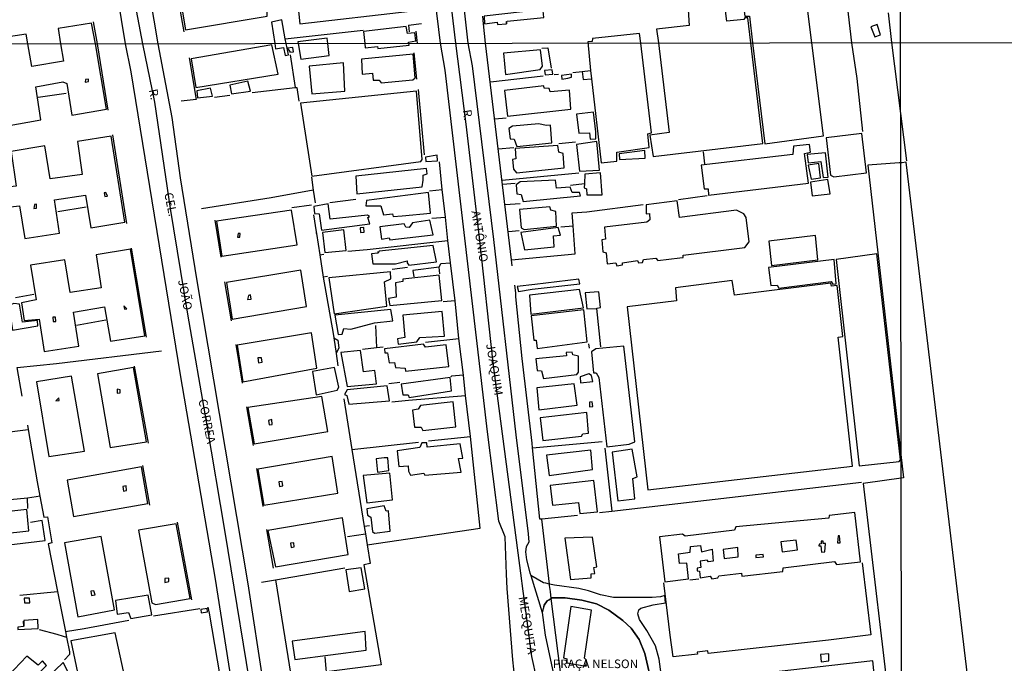
# Model space of a CAD drawing. Units: millimetres. Extents: x 183114 to 185533, y 1677027 to 1679829.
# Drawn here: x 184308 to 184593, y 1677985 to 1678171 of the extents above; entities that cross this region are included whole.
import ezdxf
from ezdxf.enums import TextEntityAlignment as Align

# ---------------------------------------------------------------- set-up
doc = ezdxf.new("R2010")
doc.units = ezdxf.units.MM
doc.header["$LTSCALE"] = 3
doc.header["$MEASUREMENT"] = 0
for name, color, linetype in [('V-AREA_VERDE', 90, 'Continuous'), ('V-EDIFICACAO', 50, 'Continuous'), ('V-EDIFICACAO_IDENTIFICADA', 6, 'Continuous'), ('V-LOTE', 1, 'Continuous'), ('V-NOME_DOS_LOGRADOUROS', 7, 'Continuous'), ('V-QUADRA', 1, 'Continuous'), ('V-REFERENCIA', 94, 'Continuous'), ('V-TESTADA', 63, 'Continuous')]:
    doc.layers.add(name, color=color, linetype=linetype)
doc.layers.add('V-EIXO_DE_LOGRADOURO', color=3, linetype='Continuous', plot=False)
doc.layers.add('X-LIMITE_1000', color=7, linetype='Continuous', plot=False)
doc.styles.get("Standard").update_dxf_attribs({"font": 'ARIAL.TTF'})

msp = doc.modelspace()

# ---------------------------------------------------------------- linework, layer by layer
at = {"layer": 'V-AREA_VERDE'}
msp.add_lwpolyline([(184491.26, 1677977.83), (184489.07, 1677987.46), (184487.45, 1677991.55), (184485.07, 1677994.8), (184482.69, 1677997.04), (184478.64, 1678000.05), (184475.01, 1678001.85), (184470.82, 1678002.94), (184465.94, 1678003.63), (184462.22, 1678003.63), (184461.9, 1678003.45), (184461.26, 1678003.08), (184460.69, 1678002.75), (184459.82, 1678001.51), (184459.72, 1678001.12), (184459.27, 1677999.34), (184460.1, 1677992.79), (184464.03, 1677974.72)], dxfattribs=at)
at = {"layer": 'V-EDIFICACAO'}
for points in [[(184531.17, 1678215.68), (184528.38, 1678238.05), (184500.23, 1678234.66), (184503.74, 1678206.78), (184506.25, 1678206.7), (184508.2, 1678191.06), (184513.03, 1678192.17), (184513.22, 1678191.36), (184515.69, 1678191.62), (184518.09, 1678172.36), (184519.49, 1678172.4), (184520.36, 1678164.63), (184523.95, 1678135.35), (184540.92, 1678137.63), (184537.54, 1678164.65), (184531.21, 1678215.4), (184531.17, 1678215.68)], [(184387.88, 1678180.51), (184388.91, 1678170.11), (184420.93, 1678173.8), (184419.68, 1678184.35), (184387.88, 1678180.51)], [(184354.13, 1678177.71), (184355.75, 1678168.42), (184379.43, 1678172.36), (184379.4, 1678175.13), (184378.84, 1678176.64), (184378.22, 1678181.62), (184354.13, 1678177.71)], [(184442.4, 1678172.36), (184442.51, 1678170.15), (184446.23, 1678170.59), (184446.34, 1678170), (184448.89, 1678170.19), (184448.89, 1678170.81), (184448.96, 1678170.19), (184449.15, 1678170.89), (184459.77, 1678171.99), (184459.55, 1678173.91), (184458.74, 1678174.21), (184442.4, 1678172.36)], [(184501.67, 1678174.17), (184502, 1678169.63), (184492.45, 1678168.56), (184493.02, 1678164.59), (184496.17, 1678138.59), (184490.5, 1678137.89), (184491.49, 1678131.71), (184523.36, 1678135.42), (184519.84, 1678164.63), (184518.97, 1678171.88), (184518.12, 1678171.85), (184517.86, 1678171.37), (184512.88, 1678170.96), (184512.26, 1678175.42), (184501.67, 1678174.17)], [(184329.57, 1678164.36), (184328.46, 1678170.33), (184318.76, 1678168.75), (184319.43, 1678164.35), (184320.27, 1678159.31), (184311.14, 1678157.76), (184309.98, 1678164.33), (184309.46, 1678167.12), (184299.8, 1678165.69), (184300.07, 1678164.32), (184301.46, 1678156.03), (184296.9, 1678155.26), (184297.85, 1678149.52), (184301.94, 1678149.92), (184303.45, 1678140.5), (184313.68, 1678142.27), (184312.25, 1678151.84), (184320.12, 1678153.31), (184321.23, 1678152.87), (184322.77, 1678143.67), (184332.75, 1678145.36), (184329.57, 1678164.36)], [(184385.21, 1678163.09), (184384.92, 1678164.44), (184384.67, 1678165.8), (184383.65, 1678171.32), (184380.72, 1678170.63), (184381.65, 1678164.43), (184381.89, 1678162.92), (184384.2, 1678163.31), (184384.7, 1678161), (184385.63, 1678161.16), (184385.21, 1678163.09), (184386.01, 1678162.09), (184386.04, 1678161.9), (184387.07, 1678162.04), (184386.84, 1678163.25)], [(184554.71, 1678169.26), (184555.82, 1678166.35), (184557.52, 1678166.94), (184556.56, 1678169.96), (184554.71, 1678169.26)], [(184407.39, 1678167.94), (184407.78, 1678164.47), (184407.91, 1678163.21), (184411.51, 1678163.62), (184411.52, 1678163), (184420.65, 1678163.99), (184420.5, 1678164.82), (184422.55, 1678165.17), (184422.29, 1678167.57), (184420.16, 1678167.31), (184419.79, 1678169.34), (184407.39, 1678167.94)], [(184473.62, 1678154.23), (184476.36, 1678129.79), (184480.93, 1678130.34), (184481, 1678132.88), (184490.3, 1678134.25), (184489.98, 1678138.26), (184491.01, 1678138.51), (184487.93, 1678164.58), (184487.58, 1678167.38), (184473.9, 1678165.91), (184473.82, 1678165.06), (184472.49, 1678164.89), (184473.35, 1678156.62)], [(184388.32, 1678164.91), (184388.4, 1678164.44), (184389.21, 1678159.9), (184397.41, 1678160.97), (184397.02, 1678164.45), (184396.88, 1678165.95), (184388.32, 1678164.91)], [(184357.33, 1678160.01), (184358.73, 1678151.65), (184382.66, 1678155.52), (184380.82, 1678164.02), (184357.33, 1678160.01)], [(184406.84, 1678159.9), (184407.02, 1678155.59), (184410.04, 1678155.85), (184410.22, 1678153.83), (184411.95, 1678153.79), (184412.51, 1678153.05), (184421.74, 1678153.94), (184422.37, 1678154.49), (184421.85, 1678161.33), (184406.84, 1678159.9)], [(184448.06, 1678161.63), (184448.65, 1678155.48), (184458.73, 1678156.88), (184459.4, 1678157.84), (184458.77, 1678162.59), (184448.06, 1678161.63)], [(184391.67, 1678157.87), (184392.41, 1678149.81), (184401.98, 1678150.62), (184401.57, 1678158.79), (184391.67, 1678157.87)], [(184459.99, 1678156.61), (184460.11, 1678155.34), (184462.37, 1678155.51), (184462.17, 1678156.77), (184459.99, 1678156.61)], [(184464.88, 1678155.15), (184464.95, 1678154.08), (184466.77, 1678154.35), (184467.81, 1678154.67), (184467.75, 1678155.59), (184464.88, 1678155.15)], [(184326.71, 1678154.01), (184326.64, 1678153.2), (184327.59, 1678153.38), (184327.52, 1678154.12), (184326.71, 1678154.01)], [(184368.6, 1678152.39), (184369.07, 1678149.89), (184374.56, 1678150.62), (184373.82, 1678153.49), (184368.6, 1678152.39)], [(184358.99, 1678150.7), (184359.25, 1678148.64), (184363.52, 1678149.15), (184362.96, 1678151.51), (184358.99, 1678150.7)], [(184389.13, 1678147.16), (184392.41, 1678126), (184424.03, 1678130.23), (184424.39, 1678130.75), (184422.81, 1678150.59), (184389.13, 1678147.16)], [(184448.32, 1678150.77), (184449.2, 1678143.41), (184467.64, 1678145.4), (184467.2, 1678150.92), (184461.64, 1678150.44), (184461.31, 1678151.4), (184459.84, 1678151.51), (184459.76, 1678152.17), (184448.32, 1678150.77)], [(184469.22, 1678143.96), (184469.89, 1678138.44), (184473, 1678138.52), (184473.2, 1678136.65), (184474.84, 1678136.76), (184474.89, 1678138.85), (184474.16, 1678144.51), (184469.22, 1678143.96)], [(184458.29, 1678141.13), (184450.67, 1678140.43), (184449.57, 1678139.77), (184449.94, 1678136.82), (184451.19, 1678136.71), (184451.92, 1678134.61), (184462.05, 1678135.61), (184461.68, 1678140.72), (184460.39, 1678140.69), (184458.29, 1678141.13)], [(184541.77, 1678137.04), (184542.95, 1678126.26), (184543.98, 1678125.74), (184553.44, 1678126.92), (184552.04, 1678138.33), (184541.77, 1678137.04)], [(184305.07, 1678133.14), (184306.58, 1678123.09), (184302.38, 1678122.58), (184303.23, 1678116.87), (184307.57, 1678117.31), (184309.04, 1678107.89), (184319.17, 1678109.47), (184317.73, 1678119.08), (184326.67, 1678120.44), (184328.29, 1678110.98), (184338.16, 1678112.6), (184334.11, 1678137.59), (184324.36, 1678136.05), (184325.72, 1678126.48), (184316.4, 1678125.19), (184314.93, 1678134.72), (184305.07, 1678133.14)], [(184469.22, 1678135.16), (184470.14, 1678127.44), (184475.96, 1678127.73), (184475.15, 1678136.05), (184469.22, 1678135.16)], [(184451.41, 1678134.02), (184451.63, 1678130.97), (184450.67, 1678130.79), (184451, 1678127.95), (184451.85, 1678126.92), (184465.69, 1678128.39), (184465.36, 1678132.55), (184464.11, 1678132.88), (184463.78, 1678134.83), (184451.41, 1678134.02)], [(184481.66, 1678132.48), (184481.74, 1678130.75), (184489.19, 1678131.22), (184489.05, 1678133.36), (184481.66, 1678132.48)], [(184505.48, 1678129.17), (184506.32, 1678122.25), (184507.43, 1678122.28), (184507.61, 1678120.48), (184536.61, 1678123.94), (184535.47, 1678132.51), (184537.17, 1678132.96), (184536.84, 1678135.16), (184532.27, 1678134.69), (184532.09, 1678132.26), (184505.48, 1678129.17)], [(184536.25, 1678132.22), (184536.54, 1678129.83), (184540.19, 1678130.2), (184540.84, 1678125.55), (184542.29, 1678125.71), (184541.51, 1678132.74), (184536.25, 1678132.22)], [(184425.39, 1678131.48), (184425.52, 1678130.18), (184428.85, 1678130.42), (184428.77, 1678132.04), (184425.39, 1678131.48)], [(184553.84, 1678129.17), (184564.17, 1678038.43), (184552.44, 1678036.78), (184560.91, 1677965.6), (184564.12, 1677965.72), (184584.26, 1677968.23), (184564.95, 1678130.02), (184564.89, 1678130.01), (184563.75, 1678129.85), (184562.89, 1678129.79), (184553.84, 1678129.17)], [(184405.18, 1678125.93), (184405.44, 1678120.85), (184424.47, 1678122.87), (184424.76, 1678124.79), (184424.76, 1678126.26), (184425.9, 1678126.59), (184425.73, 1678128.2), (184405.18, 1678125.93)], [(184471.52, 1678123.83), (184471.47, 1678122.61), (184472.17, 1678122.25), (184472.2, 1678120.52), (184476.66, 1678120.52), (184476.18, 1678126.88), (184471.62, 1678126.52)], [(184536.54, 1678129.17), (184537.39, 1678125.04), (184540.11, 1678125.52), (184539.6, 1678129.68), (184536.54, 1678129.17)], [(184452.84, 1678124.31), (184451.7, 1678123.42), (184451.96, 1678120.85), (184453.14, 1678120.66), (184453.73, 1678118.6), (184470.44, 1678120.26), (184470.11, 1678121.25), (184468.01, 1678121.25), (184467.42, 1678122.72), (184463.44, 1678122.47), (184463.15, 1678124.79), (184452.84, 1678124.31)], [(184537.2, 1678124.2), (184537.65, 1678120.22), (184542.87, 1678120.85), (184542.21, 1678125.01), (184537.2, 1678124.2)], [(184332.6, 1678121.22), (184332.12, 1678121.11), (184332.27, 1678120.04), (184333.11, 1678120.18), (184332.6, 1678121.22)], [(184408.27, 1678118.9), (184408.09, 1678117.39), (184412.43, 1678117.35), (184413.17, 1678114.7), (184415.82, 1678115), (184415.98, 1678114.3), (184418.62, 1678114.41), (184426.82, 1678115.22), (184426.23, 1678121.18), (184408.27, 1678118.9)], [(184477.39, 1678111.13), (184477.69, 1678107.71), (184476.58, 1678107.52), (184476.88, 1678103.99), (184477.84, 1678103.73), (184478.13, 1678100.49), (184480.67, 1678100.82), (184480.93, 1678099.98), (184482.62, 1678100.2), (184482.62, 1678100.86), (184487, 1678101.49), (184487.22, 1678100.86), (184488.44, 1678100.9), (184488.66, 1678101.75), (184492.26, 1678102.19), (184492.85, 1678101.49), (184499.29, 1678102.26), (184500.18, 1678102.37), (184500.19, 1678103.07), (184518.1, 1678105.28), (184519.35, 1678106.9), (184518.51, 1678113.93), (184517.81, 1678115.07), (184515.67, 1678116.06), (184499.11, 1678113.93), (184498.48, 1678118.82), (184489.43, 1678117.65), (184489.47, 1678115.07), (184490.42, 1678115.14), (184490.57, 1678113.27), (184489.69, 1678112.64), (184477.39, 1678111.13)], [(184311.91, 1678117.72), (184311.66, 1678116.61), (184312.43, 1678116.69), (184312.47, 1678117.83), (184311.91, 1678117.72)], [(184364.73, 1678112.93), (184366.24, 1678102.73), (184388.1, 1678106.05), (184386.48, 1678116.14), (184364.73, 1678112.93)], [(184397.75, 1678113.49), (184397.19, 1678117.94), (184393.03, 1678117.2), (184393.22, 1678115.11), (184394.51, 1678115), (184395.24, 1678110.32), (184409.27, 1678112.16), (184408.64, 1678114), (184409.12, 1678114.22), (184408.53, 1678114.63), (184397.75, 1678113.49)], [(184452.7, 1678116.32), (184453.21, 1678110.95), (184454.06, 1678110.5), (184463.44, 1678111.43), (184463.22, 1678115.73), (184461.75, 1678116.06), (184461.49, 1678117.09), (184452.7, 1678116.32)], [(184412.17, 1678111.28), (184412.65, 1678107.71), (184414.86, 1678108.04), (184415.08, 1678107.49), (184427.67, 1678108.96), (184426.71, 1678113.15), (184421.6, 1678112.46), (184420.68, 1678111.09), (184419.65, 1678111.17), (184419.17, 1678112.09), (184412.17, 1678111.28)], [(184395.5, 1678109.58), (184396.13, 1678103.81), (184402.42, 1678104.4), (184401.72, 1678110.39), (184395.5, 1678109.58)], [(184406.44, 1678110.96), (184406.54, 1678109.57), (184407.6, 1678109.67), (184407.48, 1678111.1), (184406.44, 1678110.96)], [(184453.07, 1678109.62), (184454.13, 1678104.58), (184462.75, 1678105.43), (184462.52, 1678108.66), (184464.55, 1678108.85), (184463.96, 1678111.02), (184453.07, 1678109.62)], [(184371.02, 1678109.33), (184370.84, 1678108.26), (184371.47, 1678108.26), (184371.58, 1678109.36), (184371.02, 1678109.33)], [(184525.09, 1678107.08), (184525.9, 1678100.05), (184539.34, 1678101.67), (184538.64, 1678108.7), (184525.09, 1678107.08)], [(184310.7, 1678100.16), (184312.36, 1678090.11), (184308.12, 1678089.19), (184308.86, 1678084.12), (184313.24, 1678084.45), (184314.71, 1678075.06), (184324.76, 1678076.61), (184323.21, 1678086.54), (184332.23, 1678088.02), (184333.96, 1678078.12), (184343.94, 1678079.62), (184339.78, 1678104.76), (184329.8, 1678103.11), (184331.27, 1678093.57), (184322.26, 1678092.25), (184320.71, 1678101.71), (184310.7, 1678100.16)], [(184411.95, 1678104.17), (184411.7, 1678103.66), (184411.62, 1678104.14), (184411.55, 1678103.59), (184409.74, 1678103.4), (184410.08, 1678100.49), (184416.66, 1678100.49), (184420.09, 1678101.41), (184420.09, 1678100.79), (184420.6, 1678100.13), (184428.59, 1678101.08), (184427.67, 1678105.83), (184411.95, 1678104.17)], [(184525.02, 1678099.43), (184525.65, 1678094.2), (184527.52, 1678094.38), (184527.97, 1678093.43), (184543.13, 1678095.45), (184543.64, 1678094.6), (184544.64, 1678094.68), (184544.09, 1678101.82), (184525.02, 1678099.43)], [(184544.64, 1678101.78), (184551.3, 1678041.97), (184562.89, 1678043.22), (184563.34, 1678043.7), (184556.42, 1678103.4), (184544.64, 1678101.78)], [(184367.64, 1678095.08), (184369.26, 1678084.45), (184390.9, 1678088.16), (184389.17, 1678098.73), (184367.64, 1678095.08)], [(184397.3, 1678096.48), (184398.85, 1678086.03), (184414.2, 1678088.2), (184413.5, 1678095.27), (184415.34, 1678096.19), (184415.27, 1678098.25), (184397.3, 1678096.48)], [(184418.87, 1678096.11), (184418.84, 1678095.41), (184416.66, 1678095.05), (184416.85, 1678090.85), (184414.64, 1678090.48), (184415.01, 1678088.42), (184430.17, 1678089.89), (184429.4, 1678097.25), (184418.87, 1678096.11)], [(184457.15, 1678094.49), (184452, 1678093.91), (184452.37, 1678092.54), (184456.41, 1678093.17), (184470.25, 1678094.75), (184469.96, 1678096.04), (184457.15, 1678094.49)], [(184515.12, 1678091.44), (184514.46, 1678095.71), (184498.01, 1678093.61), (184498.23, 1678089.78), (184483.98, 1678088.02), (184489.98, 1678034.94), (184549.39, 1678041.83), (184545.19, 1678079.26), (184546.59, 1678079.44), (184544.9, 1678094.24), (184543.31, 1678094.05), (184543.06, 1678094.9), (184515.12, 1678091.44)], [(184455.61, 1678091.44), (184455.97, 1678085.88), (184471.25, 1678087.76), (184470.14, 1678093.1), (184455.61, 1678091.44)], [(184374.04, 1678091.37), (184373.75, 1678090.19), (184374.78, 1678090.3), (184374.63, 1678091.51), (184374.04, 1678091.37)], [(184307.5, 1678088.86), (184305.92, 1678089.05), (184304.48, 1678088.42), (184305.51, 1678081.24), (184312.87, 1678082.5), (184312.76, 1678084.12), (184308.45, 1678083.64), (184307.5, 1678088.86)], [(184337.86, 1678088.35), (184338.01, 1678087.39), (184338.71, 1678087.46), (184337.86, 1678088.35)], [(184399.07, 1678085.66), (184400.03, 1678079.99), (184401.21, 1678080.1), (184401.65, 1678081.8), (184403.75, 1678081.61), (184410.63, 1678083.42), (184415.89, 1678084), (184415.34, 1678087.28), (184399.07, 1678085.66)], [(184456.12, 1678085.4), (184456.82, 1678078.34), (184457.52, 1678078.34), (184457.81, 1678075.98), (184472.35, 1678077.86), (184471.36, 1678087.17), (184456.12, 1678085.4)], [(184317.21, 1678085.04), (184317.33, 1678083.82), (184318.1, 1678083.78), (184317.99, 1678085.04), (184317.21, 1678085.04)], [(184418.8, 1678085.59), (184419.42, 1678079.15), (184417.29, 1678078.74), (184417.44, 1678077.27), (184422.88, 1678077.86), (184423.77, 1678079.11), (184430.91, 1678079.59), (184430.25, 1678086.73), (184418.8, 1678085.59)], [(184370.69, 1678076.9), (184372.42, 1678066.34), (184393.81, 1678070.28), (184392.34, 1678080.54), (184370.69, 1678076.9)], [(184413.46, 1678075.87), (184413.56, 1678074.75), (184414.37, 1678074.73), (184414.82, 1678071.79), (184416.37, 1678071.9), (184416.65, 1678070.45), (184419.54, 1678070.31), (184419.61, 1678069.43), (184432.2, 1678070.75), (184431.39, 1678077.05), (184425.42, 1678076.31), (184424.84, 1678077.2), (184413.46, 1678075.87)], [(184474.82, 1678075.83), (184473.64, 1678075.02), (184474.16, 1678068.88), (184475, 1678068.88), (184475.7, 1678067.59), (184478.02, 1678047.49), (184484.53, 1678048.19), (184486.15, 1678048.89), (184482.95, 1678076.64), (184474.82, 1678075.83)], [(184376.73, 1678073.29), (184376.95, 1678071.82), (184377.94, 1678071.97), (184377.8, 1678073.26), (184376.73, 1678073.29)], [(184400.84, 1678074.77), (184402.64, 1678064.9), (184411.18, 1678065.75), (184410.66, 1678069.58), (184407.43, 1678069.21), (184406.58, 1678075.39), (184400.84, 1678074.77)], [(184466.28, 1678074.84), (184466.32, 1678073.85), (184457.41, 1678072.93), (184457.78, 1678069.54), (184459.1, 1678069.5), (184459.69, 1678067.22), (184469.33, 1678068.44), (184469.85, 1678069.06), (184469.78, 1678073.77), (184468.16, 1678074.14), (184467.94, 1678074.95), (184466.28, 1678074.84)], [(184330.17, 1678068.66), (184333.85, 1678047.27), (184344.45, 1678048.93), (184340.66, 1678070.46), (184330.17, 1678068.66)], [(184392.59, 1678069.28), (184393.7, 1678062.55), (184399.73, 1678063.84), (184400.25, 1678064.79), (184399.03, 1678070.42), (184392.59, 1678069.28)], [(184312.43, 1678066.34), (184316.04, 1678044.59), (184326.38, 1678046.2), (184322.66, 1678067.92), (184312.43, 1678066.34)], [(184418.32, 1678065.64), (184418.84, 1678062.51), (184420.38, 1678062.55), (184420.64, 1678061.77), (184432.97, 1678063.72), (184432.56, 1678067.52), (184418.32, 1678065.64)], [(184472.79, 1678068.58), (184470.29, 1678067.7), (184470.44, 1678066.04), (184474.01, 1678066.41), (184473.6, 1678068.1), (184472.79, 1678068.58)], [(184336.72, 1678063.95), (184335.91, 1678064.17), (184335.91, 1678063.03), (184336.8, 1678063.14), (184336.72, 1678063.95)], [(184402.71, 1678063.95), (184401.91, 1678062.66), (184402.6, 1678062.29), (184403.19, 1678059.82), (184414.97, 1678060.82), (184414.31, 1678065.16), (184402.71, 1678063.95)], [(184457.7, 1678064.57), (184458.33, 1678058.13), (184469.48, 1678059.53), (184468.6, 1678065.75), (184457.7, 1678064.57)], [(184318.1, 1678060.82), (184319.02, 1678060.85), (184318.91, 1678061.7), (184318.1, 1678060.82)], [(184373.86, 1678058.87), (184375.66, 1678048.27), (184397.05, 1678051.87), (184395.32, 1678062.07), (184373.86, 1678058.87)], [(184423.29, 1678058.39), (184421.67, 1678058.09), (184422.22, 1678053.16), (184424.17, 1678053.12), (184424.61, 1678052.2), (184434.18, 1678053.2), (184433.41, 1678060.45), (184423.92, 1678059.42), (184423.29, 1678058.39)], [(184472.98, 1678060.38), (184473.05, 1678059.09), (184474.01, 1678059.16), (184473.82, 1678060.45), (184472.98, 1678060.38)], [(184458.7, 1678055.81), (184459.47, 1678049.3), (184470.7, 1678050.51), (184471.1, 1678051.21), (184472.72, 1678051.36), (184472.24, 1678057.36), (184458.7, 1678055.81)], [(184379.82, 1678055.11), (184380.01, 1678053.79), (184380.85, 1678053.9), (184380.78, 1678055.33), (184379.82, 1678055.11)], [(184425.87, 1678047.35), (184425.79, 1678048.56), (184424.36, 1678048.63), (184423.73, 1678047.2), (184417.14, 1678046.32), (184417.66, 1678041.75), (184420.42, 1678041.94), (184420.46, 1678040.39), (184421.08, 1678039.25), (184424.91, 1678039.84), (184425.24, 1678039.25), (184435.77, 1678040.13), (184435.03, 1678044.03), (184436.21, 1678044.18), (184435.51, 1678048.3), (184425.87, 1678047.35)], [(184376.69, 1678040.98), (184378.46, 1678030.49), (184399.99, 1678034.02), (184398.3, 1678044.62), (184376.69, 1678040.98)], [(184413.39, 1678044.25), (184411.07, 1678043.92), (184411.47, 1678040.13), (184414.75, 1678040.54), (184414.48, 1678044.25), (184413.39, 1678044.25)], [(184460.57, 1678045.03), (184461.27, 1678039.14), (184473.93, 1678040.83), (184473.38, 1678046.43), (184460.57, 1678045.03)], [(184479.64, 1678045.87), (184481.22, 1678031.78), (184486.15, 1678032.33), (184485.64, 1678038.25), (184486.85, 1678038.73), (184485.42, 1678046.76), (184479.64, 1678045.87)], [(184321.34, 1678037.78), (184323.18, 1678027.21), (184344.82, 1678031.04), (184342.98, 1678041.68), (184321.34, 1678037.78)], [(184407.32, 1678039.1), (184408.35, 1678031.22), (184415.85, 1678032.07), (184415.04, 1678039.8), (184407.32, 1678039.1)], [(184337.53, 1678035.94), (184337.75, 1678034.61), (184338.6, 1678034.76), (184338.49, 1678036.12), (184337.53, 1678035.94)], [(184382.8, 1678037.3), (184382.99, 1678035.9), (184383.98, 1678036.08), (184383.83, 1678037.41), (184382.8, 1678037.3)], [(184461.64, 1678036.19), (184462.27, 1678030.56), (184469.81, 1678031.26), (184470.18, 1678028.06), (184475.33, 1678028.61), (184474.3, 1678037.67), (184461.64, 1678036.19)], [(184408.42, 1678029.46), (184408.57, 1678027.65), (184409.56, 1678027.07), (184410, 1678022.91), (184410.63, 1678022.39), (184415.19, 1678022.98), (184414.64, 1678028.87), (184413.94, 1678028.8), (184413.43, 1678030.34), (184408.42, 1678029.46)], [(184272.61, 1678025.12), (184273.08, 1678019.01), (184310.26, 1678023.05), (184309.71, 1678029.24), (184272.61, 1678025.12)], [(184515.53, 1678024.23), (184515.12, 1678023.27), (184500.8, 1678021.55), (184500.03, 1678022.13), (184493.37, 1678021.36), (184494.84, 1678008.29), (184501.76, 1678009.18), (184501.28, 1678013.74), (184499.18, 1678013.59), (184498.89, 1678016.36), (184502.27, 1678016.87), (184502.31, 1678018.49), (184505.26, 1678018.78), (184505.51, 1678016.98), (184508.61, 1678017.75), (184508.9, 1678014.29), (184507.54, 1678014.07), (184507.17, 1678014.59), (184505.15, 1678014.29), (184505.33, 1678012.45), (184504.23, 1678012.2), (184504.23, 1678011.5), (184504.92, 1678011.35), (184505.11, 1678009.47), (184508.02, 1678009.88), (184508.5, 1678009.18), (184510.3, 1678009.4), (184510.52, 1678010.06), (184517.18, 1678010.8), (184517.22, 1678009.91), (184529.11, 1678011.28), (184529.29, 1678012.38), (184544.12, 1678014.18), (184544.68, 1678013.3), (184551.71, 1678014.07), (184550.05, 1678028.39), (184542.58, 1678027.51), (184542.47, 1678026.73), (184515.53, 1678024.23)], [(184342.1, 1678023.31), (184346, 1678002.15), (184347.03, 1678001.67), (184357.04, 1678003.4), (184353.06, 1678025.15), (184342.1, 1678023.31)], [(184379.64, 1678023.13), (184381.81, 1678012.67), (184402.97, 1678016.17), (184401.28, 1678026.81), (184379.64, 1678023.13)], [(184320.64, 1678019.63), (184324.43, 1677998.1), (184335.07, 1678000.12), (184331.27, 1678021.43), (184320.64, 1678019.63)], [(184465.84, 1678020.96), (184467.49, 1678008.96), (184473.53, 1678009.47), (184473.49, 1678010.61), (184474.52, 1678010.72), (184474.3, 1678012.45), (184475.11, 1678012.64), (184473.86, 1678021.21), (184465.84, 1678020.96)], [(184545.19, 1678021.58), (184545.01, 1678019.56), (184545.82, 1678019.59), (184545.63, 1678021.62), (184545.19, 1678021.58)], [(184386.19, 1678019.48), (184386.41, 1678018.23), (184387.26, 1678018.42), (184387.15, 1678019.63), (184386.19, 1678019.48)], [(184528.59, 1678019.89), (184528.92, 1678017.02), (184533.38, 1678017.61), (184533.01, 1678020.4), (184528.59, 1678019.89)], [(184540.27, 1678020.06), (184540.27, 1678019.28), (184539.82, 1678019.24), (184539.67, 1678019.2), (184539.63, 1678018.71), (184540.22, 1678018.74), (184540.41, 1678016.91), (184541.36, 1678016.94), (184541.58, 1678019.37), (184540.88, 1678019.41), (184540.9, 1678020.11), (184540.27, 1678020.06)], [(184511.81, 1678017.68), (184512.07, 1678015.03), (184516.22, 1678015.55), (184516.04, 1678018.23), (184511.81, 1678017.68)], [(184521.3, 1678016.02), (184521.3, 1678015.32), (184523.51, 1678015.55), (184523.4, 1678016.24), (184521.3, 1678016.02)], [(184402.27, 1678011.75), (184403.27, 1678005.5), (184407.76, 1678006.27), (184406.73, 1678012.31), (184402.27, 1678011.75)], [(184350.93, 1678009.36), (184349.68, 1678009.22), (184349.75, 1678008.07), (184350.89, 1678008.33), (184350.93, 1678009.36)], [(184329.1, 1678005.68), (184328.22, 1678005.57), (184328.4, 1678004.32), (184329.54, 1678004.5), (184329.1, 1678005.68)], [(184335.36, 1678002.85), (184335.84, 1677998.87), (184339.19, 1677999.39), (184339.89, 1677997.66), (184345.92, 1677998.69), (184344.93, 1678004.43), (184335.36, 1678002.85)], [(184308.93, 1678003.51), (184308.97, 1678002.19), (184310.52, 1678002.22), (184310.41, 1678003.55), (184308.93, 1678003.51)], [(184467.57, 1678001.15), (184465.47, 1677986.21), (184466.39, 1677985.99), (184466.43, 1677984.81), (184472.02, 1677983.78), (184472.17, 1677985.51), (184471.58, 1677986.14), (184473.6, 1678000.09), (184467.57, 1678001.15)], [(184360.2, 1678000.23), (184360.28, 1677999.31), (184362.08, 1677999.61), (184361.97, 1678000.53), (184360.2, 1678000.23)], [(184308.82, 1677997.03), (184308.79, 1677995.38), (184308.71, 1677996.85), (184308.71, 1677995.34), (184307.06, 1677995.16), (184307.02, 1677994.46), (184312.95, 1677994.75), (184312.83, 1677997.33), (184308.82, 1677997.03)], [(184386.67, 1677991.11), (184387.51, 1677985.77), (184408.2, 1677988.49), (184407.9, 1677993.9), (184386.67, 1677991.11)], [(184540.11, 1677987.17), (184540.3, 1677985.11), (184542.5, 1677985.4), (184542.5, 1677987.43), (184540.11, 1677987.17)], [(184309.63, 1677986.69), (184304.11, 1677980.91), (184308.45, 1677976.97), (184315.37, 1677984), (184314.2, 1677985.33), (184312.98, 1677984.08), (184309.63, 1677986.69)], [(184306.06, 1677971.34), (184308.97, 1677968.18), (184310.07, 1677970.2), (184318.8, 1677978.48), (184319.31, 1677977.78), (184319.83, 1677974.8), (184323.03, 1677976.31), (184323.1, 1677979.22), (184320.23, 1677984.92), (184306.06, 1677971.34)], [(184508.57, 1677980.03), (184507.87, 1677979.18), (184506.07, 1677978.96), (184504.78, 1677979.55), (184498.34, 1677978.78), (184499.74, 1677965.56), (184556.64, 1677972), (184555.31, 1677985.33), (184508.57, 1677980.03)]]:
    msp.add_lwpolyline(points, close=True, dxfattribs=at)
at = {"layer": 'V-EDIFICACAO_IDENTIFICADA'}
msp.add_lwpolyline([(184344.29, 1677953.6), (184343.02, 1677957.89), (184335.28, 1677993.46), (184322.41, 1677991.16), (184330.81, 1677951.24), (184344.29, 1677953.6)], close=True, dxfattribs=at)
at = {"layer": 'V-EIXO_DE_LOGRADOURO'}
for points in [[(184426.55, 1678227.91), (184434.14, 1678164.51), (184437.13, 1678141.09), (184440.96, 1678108.14), (184444.93, 1678071.84), (184453.01, 1678010.75)], [(184333.5, 1678215.88), (184343.29, 1678164.38), (184346.77, 1678147.44), (184351.32, 1678116.59), (184356.3, 1678085.88), (184361.86, 1678054.19), (184367.13, 1678022.64), (184384.79, 1677915.16)], [(184453.01, 1678010.75), (184453.69, 1678005.6)], [(184453.69, 1678005.6), (184454.34, 1678000.65)], [(184454.34, 1678000.65), (184456.19, 1677986.65), (184463.41, 1677953.78), (184467.65, 1677915.27)]]:
    msp.add_lwpolyline(points, dxfattribs=at)
at = {"layer": 'V-LOTE'}
for points in [[(184552.41, 1678138.9), (184550.74, 1678154.29), (184549.16, 1678164.67), (184544.3, 1678206.34)], [(184559.75, 1678173.32), (184560.72, 1678164.69), (184565.04, 1678130.43)], [(184420.43, 1678169.79), (184424.25, 1678170.2)], [(184442.84, 1678164.52), (184442.26, 1678170.19)], [(184384.67, 1678165.8), (184407.32, 1678168.27)], [(184450.35, 1678101.67), (184442.84, 1678164.52)], [(184459.13, 1678163.13), (184460.95, 1678163.21), (184461.85, 1678157.33)], [(184386.12, 1678161.13), (184387.58, 1678151.66)], [(184462.77, 1678155.47), (184464.02, 1678155.5)], [(184468.21, 1678156.07), (184470.87, 1678156.35)], [(184470.87, 1678156.35), (184473.35, 1678156.62)], [(184470.87, 1678156.35), (184471.16, 1678154.01), (184473.62, 1678154.23)], [(184444.3, 1678153.29), (184459.6, 1678155.02)], [(184312.98, 1678148.86), (184321.04, 1678150.07)], [(184375.1, 1678150.25), (184387.58, 1678151.66)], [(184387.58, 1678151.66), (184388.05, 1678151.68), (184388.67, 1678147.69)], [(184358.84, 1678148.22), (184354.46, 1678147.68)], [(184364.15, 1678148.86), (184368.59, 1678149.47)], [(184445.54, 1678142.6), (184448.83, 1678142.9)], [(184464.14, 1678135.46), (184468.98, 1678135.88)], [(184446.51, 1678133.9), (184451.06, 1678134.23)], [(184506.04, 1678133.03), (184506.44, 1678129.55)], [(184430.22, 1678122.11), (184429.44, 1678130.12)], [(184447.62, 1678124.81), (184469.95, 1678126.93)], [(184392.26, 1678125.67), (184392.83, 1678121.85)], [(184392.83, 1678121.85), (184380.6, 1678119.67), (184360.36, 1678116.44)], [(184392.83, 1678121.85), (184393.37, 1678118.21)], [(184426.53, 1678121.69), (184430.22, 1678122.11)], [(184431.19, 1678114.08), (184430.22, 1678122.11)], [(184447.77, 1678123.63), (184451.44, 1678123.96)], [(184467.46, 1678123.32), (184471.52, 1678123.83)], [(184405.22, 1678119.22), (184397.63, 1678118.25)], [(184507.18, 1678120.21), (184498.87, 1678119.09)], [(184326.9, 1678116.94), (184318.62, 1678115.57)], [(184392.26, 1678117.54), (184386.61, 1678116.77)], [(184448.5, 1678117.7), (184452.92, 1678118.02)], [(184468.26, 1678111.58), (184467.98, 1678115.31), (184472.22, 1678115.6), (184488.61, 1678117.75)], [(184392.88, 1678114.7), (184393.66, 1678109.8)], [(184427.26, 1678113.73), (184431.19, 1678114.08)], [(184431.93, 1678107.33), (184431.19, 1678114.08)], [(184393.73, 1678109.36), (184393.73, 1678109.81), (184393.66, 1678109.8)], [(184393.66, 1678109.8), (184393.73, 1678109.36)], [(184449.46, 1678109.94), (184452.63, 1678110.23)], [(184450.35, 1678101.67), (184468.88, 1678103.46), (184468.26, 1678111.58)], [(184464.69, 1678111.29), (184468.26, 1678111.58)], [(184393.73, 1678109.36), (184394.71, 1678103.15)], [(184402.88, 1678104.2), (184408.43, 1678104.67), (184431.93, 1678107.33)], [(184432.64, 1678100.83), (184431.93, 1678107.33)], [(184394.71, 1678103.15), (184395.86, 1678103.33)], [(184394.71, 1678103.15), (184395.74, 1678096.66)], [(184450.53, 1678099.99), (184450.35, 1678101.67)], [(184420.14, 1678099.5), (184415.69, 1678098.91)], [(184429.57, 1678097.62), (184429.38, 1678099.55), (184421.77, 1678098.56), (184421.98, 1678096.75)], [(184429.38, 1678099.55), (184429.88, 1678100.62), (184432.64, 1678100.83)], [(184433.98, 1678089.79), (184432.64, 1678100.83)], [(184396.92, 1678096.82), (184395.74, 1678096.66)], [(184395.74, 1678096.66), (184398.6, 1678080.28), (184398.78, 1678079.04)], [(184311.7, 1678091.59), (184306.33, 1678090.68)], [(184433.98, 1678089.79), (184430.51, 1678089.52)], [(184435.09, 1678078.88), (184433.98, 1678089.79)], [(184453.43, 1678073.06), (184451.59, 1678090.95), (184451.61, 1678092.08)], [(184475.18, 1678087.55), (184475.17, 1678087.63), (184476.23, 1678087.85), (184475.71, 1678092.39), (184471.73, 1678092.1), (184472.2, 1678087.5), (184475.18, 1678087.55)], [(184476.35, 1678076.42), (184475.18, 1678087.55)], [(184332.58, 1678084.23), (184324.05, 1678082.66)], [(184410.84, 1678082.61), (184411.19, 1678076.24)], [(184398.78, 1678079.04), (184399.93, 1678078.41), (184400.29, 1678076.15), (184399.44, 1678074.49)], [(184398.78, 1678079.04), (184399.44, 1678074.49)], [(184425.37, 1678077.84), (184435.09, 1678078.88)], [(184436.42, 1678068.23), (184435.09, 1678078.88)], [(184407.09, 1678075.75), (184411.19, 1678076.24)], [(184411.19, 1678076.24), (184413.09, 1678076.46)], [(184472.77, 1678077.33), (184472.9, 1678076.11)], [(184306.83, 1678070.46), (184318.31, 1678071.61), (184348.76, 1678075.28)], [(184399.44, 1678074.49), (184399.95, 1678070.98)], [(184456.37, 1678048.53), (184453.43, 1678073.06)], [(184308.29, 1678062.16), (184306.83, 1678070.46)], [(184436.42, 1678068.23), (184432.96, 1678067.96), (184432.79, 1678067.79)], [(184437.01, 1678062.32), (184436.42, 1678068.23)], [(184414.76, 1678065.84), (184417.91, 1678066.21)], [(184401.67, 1678061.36), (184404.05, 1678046.62)], [(184415.63, 1678060.5), (184420.48, 1678060.97), (184437.01, 1678062.32)], [(184438.46, 1678050.44), (184437.01, 1678062.32)], [(184309.83, 1678053.74), (184310.05, 1678052.46)], [(184296.51, 1678051.03), (184301.57, 1678051.4), (184310.05, 1678052.46)], [(184310.05, 1678052.46), (184312.63, 1678037.28), (184313.41, 1678033.11)], [(184408.51, 1678018.99), (184441.24, 1678023.82), (184438.46, 1678050.44)], [(184426.28, 1678049.2), (184438.46, 1678050.44)], [(184404.05, 1678046.62), (184423.33, 1678048.76)], [(184456.51, 1678047.13), (184456.37, 1678048.53)], [(184456.51, 1678047.13), (184476.69, 1678049)], [(184458.6, 1678026.49), (184456.51, 1678047.13)], [(184477.45, 1678047.02), (184479.53, 1678028.82)], [(184404.05, 1678046.62), (184407.64, 1678024.35)], [(184479.53, 1678028.82), (184551.94, 1678037.17)], [(184309.81, 1678032.59), (184302.76, 1678031.88)], [(184313.41, 1678033.11), (184312.41, 1678032.97), (184309.81, 1678032.59)], [(184309.99, 1678029.57), (184309.81, 1678032.59)], [(184313.41, 1678033.11), (184314.55, 1678027.08), (184315.63, 1678027.11), (184316.96, 1678019.59), (184315.88, 1678019.35), (184318.61, 1678005.47)], [(184469.51, 1678027.57), (184459.19, 1678026.49)], [(184475.9, 1678028.4), (184479.53, 1678028.82)], [(184274.45, 1678015.43), (184315.02, 1678020.27), (184314.11, 1678026.05), (184310.72, 1678025.51)], [(184409.18, 1678024.48), (184407.64, 1678024.35)], [(184407.64, 1678024.35), (184407.99, 1678022.23)], [(184459.19, 1678026.49), (184458.6, 1678026.49)], [(184461.38, 1678007.63), (184459.19, 1678026.49)], [(184402.73, 1678021.46), (184407.99, 1678022.23)], [(184407.99, 1678022.23), (184408.51, 1678018.99)], [(184408.51, 1678018.99), (184409.38, 1678013.59), (184407.5, 1678013.25), (184412.53, 1677984.22), (184396.65, 1677982.18)], [(184552.13, 1678013.79), (184554.7, 1677992.88), (184542.37, 1677991.4), (184507.46, 1677987.47), (184507.41, 1677988.26), (184504.32, 1677987.89), (184504.34, 1677987.27), (184497.3, 1677986.51), (184496.4, 1677992.8), (184494.63, 1678008.01)], [(184381.83, 1678008.86), (184402.03, 1678012.32)], [(184377.76, 1678008.16), (184381.83, 1678008.86)], [(184381.83, 1678008.86), (184386.33, 1677981.18)], [(184461.43, 1678007.17), (184461.38, 1678007.63)], [(184461.65, 1678005.43), (184461.43, 1678007.17)], [(184502.19, 1678008.9), (184504.8, 1678009.17)], [(184307.59, 1678004.46), (184317.59, 1678005.38), (184318.61, 1678005.47)], [(184318.61, 1678005.47), (184320.89, 1677993.9)], [(184461.9, 1678003.45), (184461.65, 1678005.43)], [(184465.42, 1677975.73), (184465.27, 1677976.88), (184461.9, 1678003.45)], [(184346.48, 1677998.39), (184359.84, 1678000.53)], [(184362.55, 1677999.16), (184370.43, 1677953.13)], [(184320.89, 1677993.9), (184326.28, 1677994.74), (184339.24, 1677997.16)], [(184313.25, 1677994.45), (184318.4, 1677993.13), (184320.21, 1677992.54), (184321.22, 1677992.22)], [(184320.89, 1677993.9), (184321.22, 1677992.22)], [(184321.22, 1677992.22), (184322.06, 1677987.95), (184322.09, 1677987.24), (184320.63, 1677985.61)], [(184396.65, 1677982.18), (184396.56, 1677983.18), (184396.26, 1677986.52)]]:
    msp.add_lwpolyline(points, dxfattribs=at)
at = {"layer": 'V-QUADRA'}
for points in [[(184369.11, 1677979.45), (184364.4, 1678009.07), (184354.28, 1678068.31), (184339.93, 1678156.18), (184338.26, 1678164.37), (184330.12, 1678214.39), (184329.67, 1678215.41), (184328.97, 1678217.03), (184327.59, 1678218.1), (184321.43, 1678217.66), (184320.99, 1678217.61), (184242.31, 1678208.24)], [(184369.11, 1677979.45), (184364.4, 1678009.07), (184354.28, 1678068.31), (184339.93, 1678156.18), (184338.26, 1678164.37), (184330.12, 1678214.39), (184329.67, 1678215.41), (184328.97, 1678217.03), (184327.59, 1678218.1), (184321.43, 1678217.66), (184320.99, 1678217.61), (184242.31, 1678208.24)], [(184342.11, 1678197.58), (184347.7, 1678164.39), (184351.73, 1678143), (184354.17, 1678125.43), (184358.88, 1678096.14), (184373.82, 1678007.72), (184373.82, 1678007.72), (184378.41, 1677978.1)], [(184434.23, 1678195.94), (184437.7, 1678164.51), (184438.91, 1678157.92), (184445.12, 1678107.57), (184451.64, 1678050.92), (184455.18, 1678022.2), (184455.44, 1678019.78), (184454.63, 1678018.48), (184454.4, 1678017.02), (184454.69, 1678014.65), (184455.74, 1678010.9), (184455.96, 1678010.11), (184459.27, 1677999.34), (184460.1, 1677992.79), (184464.03, 1677974.72)], [(184451.64, 1677977.56), (184450.77, 1677985.67), (184449.58, 1678000.23), (184449.08, 1678006.39), (184448.92, 1678010.51), (184448.5, 1678021.37), (184446.7, 1678025.87), (184443.39, 1678051.78), (184431.09, 1678156.67), (184429.78, 1678164.5), (184426.14, 1678193.93)]]:
    msp.add_lwpolyline(points, dxfattribs=at)
at = {"layer": 'V-REFERENCIA'}
for points in [[(184460.31, 1678007.85), (184459.65, 1678007.99), (184455.96, 1678010.11)], [(184461.38, 1678007.63), (184460.31, 1678007.85)], [(184494.97, 1678003.27), (184494.87, 1678004.27), (184493.6, 1678003.95), (184491.21, 1678003.78), (184479.95, 1678003.78), (184476.21, 1678004.5), (184472.68, 1678005.7), (184469.88, 1678006.39), (184462.83, 1678007.33), (184461.38, 1678007.63)], [(184459.72, 1678001.12), (184459.82, 1678001.51), (184460.69, 1678002.75), (184461.26, 1678003.08)], [(184461.26, 1678003.08), (184461.9, 1678003.45)], [(184461.9, 1678003.45), (184462.22, 1678003.63), (184465.94, 1678003.63), (184470.82, 1678002.94), (184475.01, 1678001.85), (184478.64, 1678000.05), (184482.69, 1677997.04), (184485.07, 1677994.8), (184487.45, 1677991.55), (184489.07, 1677987.46), (184491.26, 1677977.83), (184493.01, 1677961.41), (184494.33, 1677951.38), (184494.07, 1677947.29), (184493.11, 1677942.63), (184492.02, 1677939.62), (184486.45, 1677929.62), (184484.94, 1677925.5), (184484.26, 1677921.68), (184483.77, 1677917.51)], [(184493.82, 1677981.47), (184493.21, 1677985.83), (184492.15, 1677989.68), (184489.63, 1677994.21), (184487.53, 1677997.36), (184487.01, 1677999.04), (184487.37, 1678000.13), (184487.93, 1678000.61), (184491.51, 1678001.65), (184495.09, 1678002.17), (184494.97, 1678003.27)]]:
    msp.add_lwpolyline(points, dxfattribs=at)
at = {"layer": 'V-REFERENCIA', "linetype": 'Continuous'}
msp.add_lwpolyline([(184459.72, 1678001.12), (184459.27, 1677999.34)], dxfattribs=at)
at = {"layer": 'V-TESTADA'}
for points in [[(184355.33, 1678167.78), (184353.51, 1678178.23)], [(184328.89, 1678170.76), (184330.05, 1678164.36), (184333.22, 1678145.08)], [(184420.43, 1678169.79), (184420.63, 1678167.82)], [(184442.26, 1678170.19), (184442.07, 1678172.37)], [(184442.84, 1678164.52), (184442.26, 1678170.19)], [(184423.04, 1678164.49), (184422.69, 1678168.02)], [(184450.35, 1678101.67), (184442.84, 1678164.52)], [(184422.05, 1678161.71), (184422.76, 1678154.1)], [(184356.77, 1678160.33), (184358.84, 1678148.22)], [(184423.28, 1678151.1), (184424.99, 1678132.17)], [(184334.51, 1678137.92), (184338.63, 1678112.25)], [(184430.22, 1678122.11), (184429.44, 1678130.12)], [(184431.19, 1678114.08), (184430.22, 1678122.11)], [(184364.26, 1678113.19), (184365.94, 1678102.44)], [(184431.93, 1678107.33), (184431.19, 1678114.08)], [(184432.64, 1678100.83), (184431.93, 1678107.33)], [(184339.99, 1678105.07), (184344.29, 1678079.26)], [(184450.53, 1678099.99), (184450.35, 1678101.67)], [(184433.98, 1678089.79), (184432.64, 1678100.83)], [(184367.08, 1678095.31), (184369.01, 1678084.01)], [(184451.61, 1678092.08), (184451.35, 1678094.31)], [(184435.09, 1678078.88), (184433.98, 1678089.79)], [(184453.43, 1678073.06), (184451.59, 1678090.95), (184451.61, 1678092.08)], [(184436.42, 1678068.23), (184435.09, 1678078.88)], [(184370.38, 1678077.14), (184372.21, 1678065.87)], [(184456.37, 1678048.53), (184453.43, 1678073.06)], [(184340.86, 1678070.86), (184344.89, 1678048.55)], [(184437.01, 1678062.32), (184436.42, 1678068.23)], [(184438.46, 1678050.44), (184437.01, 1678062.32)], [(184373.44, 1678059), (184375.4, 1678047.87)], [(184408.51, 1678018.99), (184441.24, 1678023.82), (184438.46, 1678050.44)], [(184456.51, 1678047.13), (184456.37, 1678048.53)], [(184458.6, 1678026.49), (184456.51, 1678047.13)], [(184343.26, 1678042.07), (184345.31, 1678030.56)], [(184376.35, 1678041.2), (184378.17, 1678030.1)], [(184353.3, 1678025.57), (184357.44, 1678003.07)], [(184461.38, 1678007.63), (184459.19, 1678026.49)], [(184379.24, 1678023.42), (184381.21, 1678012.22)], [(184381.83, 1678008.86), (184386.33, 1677981.18)], [(184461.43, 1678007.17), (184461.38, 1678007.63)], [(184461.65, 1678005.43), (184461.43, 1678007.17)], [(184461.9, 1678003.45), (184461.65, 1678005.43)], [(184465.42, 1677975.73), (184465.27, 1677976.88), (184461.9, 1678003.45)], [(184362.17, 1678000.94), (184362.55, 1677999.16)], [(184362.55, 1677999.16), (184370.43, 1677953.13)]]:
    msp.add_lwpolyline(points, dxfattribs=at)
at = {"layer": 'X-LIMITE_1000', "linetype": 'Continuous'}
for p, q in [((184564.872, 1677055.641), (184560.998, 1679827.025)), ((185528.608, 1678166.002), (183116.704, 1678162.576))]:
    msp.add_line(p, q, dxfattribs=at)

# ---------------------------------------------------------------- texts
at = {"layer": 'V-NOME_DOS_LOGRADOUROS'}
for s, rotation, p in [('R.', 281.41584, (184346.293, 1678149.641)), ('R.', 279.31709, (184437.358, 1678143.678)), ('CEL.', 281.41584, (184351.139, 1678117.713)), ('ANTÔNIO', 279.31709, (184440.859, 1678108.47)), ('JOÃO', 281.41584, (184355.328, 1678091.457)), ('JOAQUIM', 279.31709, (184445.125, 1678069.84)), ('CORREA', 281.41584, (184361.668, 1678054.788)), ('MESQUITA', 279.31709, (184454.694, 1677995.642))]:
    msp.add_text(s, height=2.5, rotation=rotation, dxfattribs=at).set_placement(p, align=Align.MIDDLE)
at = {"layer": 'V-NOME_DOS_LOGRADOUROS', "linetype": 'Continuous'}
msp.add_text('PRAÇA NELSON', height=2.5, dxfattribs=at).set_placement((184462.374, 1677983.244))

doc.saveas('drawing.dxf')
